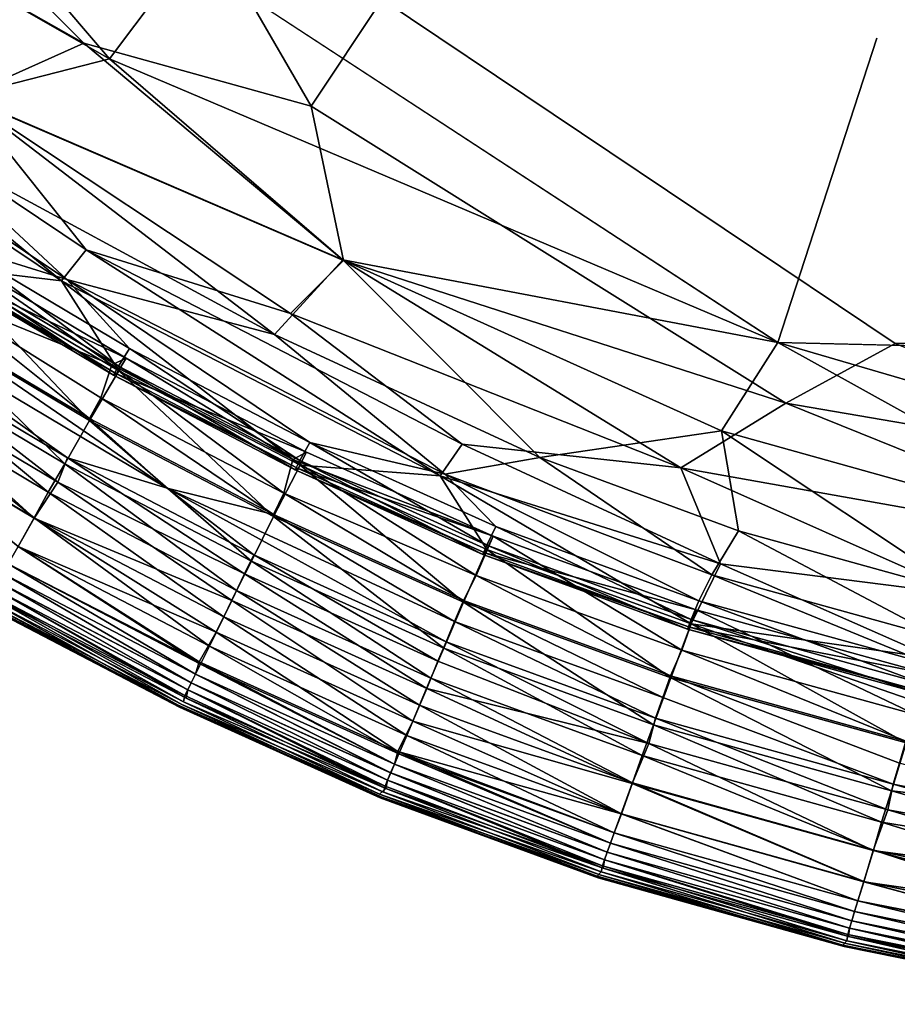
# Model space of a CAD drawing. Units: inches. Extents: x -25.6 to 25.6, y -14 to 13.8.
# Drawn here: x -21.8 to -21.2, y -12.6 to -11.9 of the extents above; entities that cross this region are included whole.
import ezdxf

# ---------------------------------------------------------------- set-up
doc = ezdxf.new("R2010")
doc.units = ezdxf.units.IN
doc.header["$MEASUREMENT"] = 0
doc.layers.add('SEAT-INSIDEFABRICSEAT', color=5, linetype='Continuous')

msp = doc.modelspace()

# ---------------------------------------------------------------- linework, layer by layer
at = {"layer": 'SEAT-INSIDEFABRICSEAT'}
for points, invisible_edges in [([(-22.59494, 7.15877, 17.41679), (-19.18547, -12.27749, 17.41693), (-17.52484, 11.21441, 17.41686)], 15), ([(-0.07661, 11.06768, 8.36327), (18.46468, -12.21725, 8.36328), (-21.19933, 9.46479, 8.36379)], 15), ([(-21.84255, -11.54173, 8.36349), (-21.19933, 9.46479, 8.36379), (18.46468, -12.21725, 8.36328)], 15), ([(-19.18547, -12.27749, 17.41693), (-22.59494, 7.15877, 17.41679), (-21.92593, -11.4103, 17.41692)], 15), ([(-21.1705, -11.88117, 17.41697), (-19.18547, -12.27749, 17.41693), (-21.92593, -11.4103, 17.41692)], 15), ([(-21.71274, -11.81664, 17.41621), (-21.1705, -11.88117, 17.41697), (-21.92593, -11.4103, 17.41692)], 15), ([(-22.12132, -11.55582, 8.365), (-21.84255, -11.54173, 8.36349), (-21.61479, -11.93454, 8.36502)], 12), ([(-17.96056, -12.24155, 8.36331), (-21.84255, -11.54173, 8.36349), (18.46468, -12.21725, 8.36328)], 15), ([(-21.84255, -11.54173, 8.36349), (-17.96056, -12.24155, 8.36331), (-20.84407, -12.11781, 8.36346)], 15), ([(-21.84255, -11.54173, 8.36349), (-20.84407, -12.11781, 8.36346), (-21.55902, -11.85058, 8.36378)], 15), ([(-21.55902, -11.85058, 8.36378), (-21.61479, -11.93454, 8.36502), (-21.84255, -11.54173, 8.36349)], 12), ([(-21.61479, -11.93454, 8.36502), (-21.79334, -11.88505, 8.36689), (-22.12132, -11.55582, 8.365)], 12), ([(-21.1705, -11.88117, 17.41697), (-21.71274, -11.81664, 17.41621), (-21.24828, -12.12001, 17.41534)], 1), ([(-21.55902, -11.85058, 8.36378), (-21.15603, -12.12091, 8.36424), (-21.61479, -11.93454, 8.36502)], 2), ([(-21.15603, -12.12091, 8.36424), (-21.55902, -11.85058, 8.36378), (-20.84407, -12.11781, 8.36346)], 2), ([(-21.24828, -12.12001, 17.41534), (-21.00612, -12.12584, 17.41656), (-21.1705, -11.88117, 17.41697)], 2), ([(-19.18547, -12.27749, 17.41693), (-21.1705, -11.88117, 17.41697), (-21.00612, -12.12584, 17.41656)], 15), ([(-21.15603, -12.12091, 8.36424), (-21.24191, -12.16773, 8.36685), (-21.61479, -11.93454, 8.36502)], 12), ([(-21.71812, -12.40657, 12.15298), (-21.87113, -12.32678, 12.1855), (-21.86923, -12.32485, 9.99551)], 2), ([(-21.71646, -12.40448, 9.99264), (-21.86923, -12.32485, 9.99551), (-21.86573, -12.32007, 9.06225)], 2), ([(-21.86923, -12.32485, 9.99551), (-21.71646, -12.40448, 9.99264), (-21.71812, -12.40657, 12.15298)], 2), ([(-21.71929, -12.40497, 14.9003), (-21.7151, -12.40241, 16.35733), (-21.86769, -12.32288, 16.35855)], 1), ([(-21.86573, -12.32007, 9.06225), (-21.71313, -12.39955, 9.06083), (-21.71646, -12.40448, 9.99264)], 2), ([(-21.87113, -12.32678, 12.1855), (-21.71812, -12.40657, 12.15298), (-21.71929, -12.40497, 14.9003)], 2), ([(-21.33253, -12.38201, 17.33622), (-21.33854, -12.39899, 17.3412), (-21.1528, -12.45049, 17.34119)], 2), ([(-21.7151, -12.40241, 16.35733), (-21.71929, -12.40497, 14.9003), (-21.56109, -12.47477, 15.78307)], 1), ([(-21.55789, -12.47343, 9.42444), (-21.71646, -12.40448, 9.99264), (-21.71313, -12.39955, 9.06083)], 2), ([(-21.15775, -12.46708, 17.33713), (-21.1528, -12.45049, 17.34119), (-21.33854, -12.39899, 17.3412)], 2), ([(-21.71929, -12.40497, 14.9003), (-21.56073, -12.47773, 13.61189), (-21.56109, -12.47477, 15.78307)], 2), ([(-21.56073, -12.47773, 13.61189), (-21.71929, -12.40497, 14.9003), (-21.71812, -12.40657, 12.15298)], 2), ([(-21.55992, -12.47704, 10.86982), (-21.71812, -12.40657, 12.15298), (-21.71646, -12.40448, 9.99264)], 2), ([(-21.71812, -12.40657, 12.15298), (-21.55992, -12.47704, 10.86982), (-21.56073, -12.47773, 13.61189)], 2), ([(-21.71646, -12.40448, 9.99264), (-21.55789, -12.47343, 9.42444), (-21.55992, -12.47704, 10.86982)], 2), ([(-21.39023, -12.53928, 14.9156), (-21.56109, -12.47477, 15.78307), (-21.56073, -12.47773, 13.61189)], 2), ([(-21.38941, -12.54055, 12.17916), (-21.56073, -12.47773, 13.61189), (-21.55992, -12.47704, 10.86982)], 2), ([(-21.56073, -12.47773, 13.61189), (-21.38941, -12.54055, 12.17916), (-21.39023, -12.53928, 14.9156)], 2), ([(-21.38815, -12.53823, 10.00078), (-21.55992, -12.47704, 10.86982), (-21.55789, -12.47343, 9.42444)], 2), ([(-21.55992, -12.47704, 10.86982), (-21.38815, -12.53823, 10.00078), (-21.38941, -12.54055, 12.17916)], 2), ([(-21.55789, -12.47343, 9.42444), (-21.38555, -12.53287, 9.06202), (-21.38815, -12.53823, 10.00078)], 2), ([(-21.19495, -12.59225, 9.99759), (-21.38815, -12.53823, 10.00078), (-21.38555, -12.53287, 9.06202)], 2), ([(-21.38555, -12.53287, 9.06202), (-21.19269, -12.58675, 9.06197), (-21.19495, -12.59225, 9.99759)], 2), ([(-21.19719, -12.59341, 14.91224), (-21.39023, -12.53928, 14.9156), (-21.38941, -12.54055, 12.17916)], 2), ([(-21.19619, -12.59463, 12.18105), (-21.38941, -12.54055, 12.17916), (-21.38815, -12.53823, 10.00078)], 2), ([(-21.38815, -12.53823, 10.00078), (-21.19495, -12.59225, 9.99759), (-21.19619, -12.59463, 12.18105)], 2), ([(-20.97123, -12.63747, 9.99831), (-21.19495, -12.59225, 9.99759), (-21.19269, -12.58675, 9.06197)], 2), ([(-21.19269, -12.58675, 9.06197), (-20.9691, -12.63188, 9.06227), (-20.97123, -12.63747, 9.99831)], 2), ([(-20.97241, -12.63991, 12.18674), (-21.19619, -12.59463, 12.18105), (-21.19495, -12.59225, 9.99759)], 2), ([(-21.19495, -12.59225, 9.99759), (-20.97123, -12.63747, 9.99831), (-20.97241, -12.63991, 12.18674)], 2)]:
    msp.add_3dface(points, dxfattribs=dict(at, invisible_edges=invisible_edges))
for points in [[(-21.79334, -11.88505, 8.36689), (-22.1061, -11.70778, 8.36951), (-22.12132, -11.55582, 8.365)], [(-21.88789, -11.92667, 17.40736), (-21.77312, -11.89734, 17.41353), (-22.10618, -11.70722, 17.41085)], [(-21.9251, -11.72012, 17.41525), (-22.10618, -11.70722, 17.41085), (-21.77312, -11.89734, 17.41353)], [(-22.1061, -11.70778, 8.36951), (-21.79334, -11.88505, 8.36689), (-21.88774, -11.92721, 8.37308)], [(-21.71274, -11.81664, 17.41621), (-21.9251, -11.72012, 17.41525), (-21.77312, -11.89734, 17.41353)], [(-21.71274, -11.81664, 17.41621), (-21.77312, -11.89734, 17.41353), (-21.24828, -12.12001, 17.41534)], [(-21.81088, -12.07162, 8.38626), (-22.07328, -11.89566, 8.38627), (-22.05227, -11.87252, 8.37999)], [(-21.79163, -12.04741, 8.37998), (-22.05227, -11.87252, 8.37999), (-21.88774, -11.92721, 8.37308)], [(-22.05227, -11.87252, 8.37999), (-21.79163, -12.04741, 8.37998), (-21.81088, -12.07162, 8.38626)], [(-21.58951, -12.05582, 8.36948), (-21.88774, -11.92721, 8.37308), (-21.79334, -11.88505, 8.36689)], [(-21.79334, -11.88505, 8.36689), (-21.61479, -11.93454, 8.36502), (-21.58951, -12.05582, 8.36948)], [(-22.07328, -11.89566, 8.38627), (-21.81088, -12.07162, 8.38626), (-21.90351, -12.06066, 8.39797)], [(-21.89437, -12.04351, 17.38657), (-21.80681, -12.07075, 17.39503), (-22.06922, -11.89514, 17.39503)], [(-21.92321, -11.96259, 17.40083), (-22.06922, -11.89514, 17.39503), (-21.80681, -12.07075, 17.39503)], [(-21.77312, -11.89734, 17.41353), (-21.88789, -11.92667, 17.40736), (-21.58985, -12.05518, 17.41089)], [(-21.58985, -12.05518, 17.41089), (-21.24828, -12.12001, 17.41534), (-21.77312, -11.89734, 17.41353)], [(-21.88789, -11.92667, 17.40736), (-21.92321, -11.96259, 17.40083), (-21.6436, -12.11374, 17.40301)], [(-21.6436, -12.11374, 17.40301), (-21.58985, -12.05518, 17.41089), (-21.88789, -11.92667, 17.40736)], [(-21.88774, -11.92721, 8.37308), (-21.58951, -12.05582, 8.36948), (-21.63099, -12.0974, 8.37496)], [(-21.88774, -11.92721, 8.37308), (-21.63099, -12.0974, 8.37496), (-21.79163, -12.04741, 8.37998)], [(-21.24191, -12.16773, 8.36685), (-21.58951, -12.05582, 8.36948), (-21.61479, -11.93454, 8.36502)], [(-21.80681, -12.07075, 17.39503), (-21.6436, -12.11374, 17.40301), (-21.92321, -11.96259, 17.40083)], [(-21.89437, -12.04351, 17.38657), (-21.90351, -12.05699, 17.37409), (-21.76604, -12.13875, 17.37409)], [(-21.80681, -12.07075, 17.39503), (-21.89437, -12.04351, 17.38657), (-21.75759, -12.12487, 17.38657)], [(-21.76604, -12.13875, 17.37409), (-21.75759, -12.12487, 17.38657), (-21.89437, -12.04351, 17.38657)], [(-21.51353, -12.22478, 8.38611), (-21.81088, -12.07162, 8.38626), (-21.79163, -12.04741, 8.37998)], [(-21.79163, -12.04741, 8.37998), (-21.49617, -12.19989, 8.37989), (-21.51353, -12.22478, 8.38611)], [(-21.49617, -12.19989, 8.37989), (-21.79163, -12.04741, 8.37998), (-21.63099, -12.0974, 8.37496)], [(-21.89651, -12.05132, 17.27297), (-21.91496, -12.07937, 17.31651), (-21.77137, -12.1376, 17.28588)], [(-21.90546, -12.06301, 17.32577), (-21.89651, -12.05132, 17.27297), (-21.76022, -12.13238, 17.27359)], [(-21.77137, -12.1376, 17.28588), (-21.76022, -12.13238, 17.27359), (-21.89651, -12.05132, 17.27297)], [(-21.58985, -12.05518, 17.41089), (-21.6436, -12.11374, 17.40301), (-21.43514, -12.21045, 17.403)], [(-21.24828, -12.12001, 17.41534), (-21.58985, -12.05518, 17.41089), (-21.29259, -12.18957, 17.41095)], [(-21.43514, -12.21045, 17.403), (-21.29259, -12.18957, 17.41095), (-21.58985, -12.05518, 17.41089)], [(-21.78902, -12.18135, 8.41867), (-21.92882, -12.09825, 8.41866), (-21.90351, -12.06066, 8.39797)], [(-21.90351, -12.05699, 17.37409), (-21.90782, -12.06377, 17.356), (-21.76998, -12.14575, 17.356)], [(-21.90782, -12.06377, 17.356), (-21.90546, -12.06301, 17.32577), (-21.76769, -12.14485, 17.32581)], [(-21.76022, -12.13238, 17.27359), (-21.76769, -12.14485, 17.32581), (-21.90546, -12.06301, 17.32577)], [(-21.76998, -12.14575, 17.356), (-21.76604, -12.13875, 17.37409), (-21.90351, -12.05699, 17.37409)], [(-21.90351, -12.06066, 8.39797), (-21.76597, -12.14242, 8.39799), (-21.78902, -12.18135, 8.41867)], [(-21.76597, -12.14242, 8.39799), (-21.90351, -12.06066, 8.39797), (-21.81088, -12.07162, 8.38626)], [(-21.32446, -12.21854, 8.37303), (-21.63099, -12.0974, 8.37496), (-21.58951, -12.05582, 8.36948)], [(-21.58951, -12.05582, 8.36948), (-21.24191, -12.16773, 8.36685), (-21.32446, -12.21854, 8.37303)], [(-21.80624, -12.21064, 17.33714), (-21.72787, -12.23461, 17.3412), (-22.00892, -12.06719, 17.3412)], [(-21.92871, -12.09673, 17.33623), (-22.00892, -12.06719, 17.3412), (-21.72787, -12.23461, 17.3412)], [(-22.00892, -12.06719, 17.3412), (-21.94761, -12.12655, 17.33714), (-21.80624, -12.21064, 17.33714)], [(-21.76769, -12.14485, 17.32581), (-21.76998, -12.14575, 17.356), (-21.90782, -12.06377, 17.356)], [(-21.61598, -12.19872, 17.38658), (-21.5099, -12.22363, 17.39512), (-21.80681, -12.07075, 17.39503)], [(-21.6436, -12.11374, 17.40301), (-21.80681, -12.07075, 17.39503), (-21.5099, -12.22363, 17.39512)], [(-21.80681, -12.07075, 17.39503), (-21.75759, -12.12487, 17.38657), (-21.61598, -12.19872, 17.38658)], [(-21.81088, -12.07162, 8.38626), (-21.51353, -12.22478, 8.38611), (-21.62349, -12.21659, 8.39799)], [(-21.62349, -12.21659, 8.39799), (-21.76597, -12.14242, 8.39799), (-21.81088, -12.07162, 8.38626)], [(-21.91496, -12.07937, 17.31651), (-21.92871, -12.09673, 17.33623), (-21.78903, -12.17981, 17.33622)], [(-21.77993, -12.16349, 17.31978), (-21.77137, -12.1376, 17.28588), (-21.91496, -12.07937, 17.31651)], [(-21.78903, -12.17981, 17.33622), (-21.77993, -12.16349, 17.31978), (-21.91496, -12.07937, 17.31651)], [(-21.8084, -12.21545, 8.44458), (-21.94998, -12.13125, 8.44456), (-21.92882, -12.09825, 8.41866)], [(-21.92882, -12.09825, 8.41866), (-21.78902, -12.18135, 8.41867), (-21.8084, -12.21545, 8.44458)], [(-21.72787, -12.23461, 17.3412), (-21.78903, -12.17981, 17.33622), (-21.92871, -12.09673, 17.33623)], [(-21.63099, -12.0974, 8.37496), (-21.32446, -12.21854, 8.37303), (-21.49617, -12.19989, 8.37989)], [(-21.5099, -12.22363, 17.39512), (-21.43514, -12.21045, 17.403), (-21.6436, -12.11374, 17.40301)], [(-21.75759, -12.12487, 17.38657), (-21.76604, -12.13875, 17.37409), (-21.62372, -12.21293, 17.37409)], [(-21.62372, -12.21293, 17.37409), (-21.61598, -12.19872, 17.38658), (-21.75759, -12.12487, 17.38657)], [(-21.24828, -12.12001, 17.41534), (-21.29259, -12.18957, 17.41095), (-20.9513, -12.28485, 17.4109)], [(-20.9513, -12.28485, 17.4109), (-20.86137, -12.23319, 17.41521), (-21.24828, -12.12001, 17.41534)], [(-21.00612, -12.12584, 17.41656), (-21.24828, -12.12001, 17.41534), (-20.86137, -12.23319, 17.41521)], [(-21.24191, -12.16773, 8.36685), (-21.15603, -12.12091, 8.36424), (-20.88109, -12.22964, 8.36521)], [(-20.88109, -12.22964, 8.36521), (-21.15603, -12.12091, 8.36424), (-20.84407, -12.11781, 8.36346)], [(-21.82136, -12.23769, 8.46778), (-21.9642, -12.15272, 8.46778), (-21.94998, -12.13125, 8.44456)], [(-21.94761, -12.12655, 17.33714), (-21.95625, -12.14538, 17.32348), (-21.81389, -12.22989, 17.32348)], [(-21.94998, -12.13125, 8.44456), (-21.8084, -12.21545, 8.44458), (-21.82136, -12.23769, 8.46778)], [(-21.81389, -12.22989, 17.32348), (-21.80624, -12.21064, 17.33714), (-21.94761, -12.12655, 17.33714)], [(-21.76022, -12.13238, 17.27359), (-21.77137, -12.1376, 17.28588), (-21.62919, -12.21209, 17.28589)], [(-21.76769, -12.14485, 17.32581), (-21.76022, -12.13238, 17.27359), (-21.61837, -12.20624, 17.27359)], [(-21.62919, -12.21209, 17.28589), (-21.61837, -12.20624, 17.27359), (-21.76022, -12.13238, 17.27359)], [(-21.77137, -12.1376, 17.28588), (-21.77993, -12.16349, 17.31978), (-21.63628, -12.2384, 17.31978)], [(-21.63628, -12.2384, 17.31978), (-21.62919, -12.21209, 17.28589), (-21.77137, -12.1376, 17.28588)], [(-21.76604, -12.13875, 17.37409), (-21.76998, -12.14575, 17.356), (-21.62729, -12.22015, 17.356)], [(-21.62729, -12.22015, 17.356), (-21.62372, -12.21293, 17.37409), (-21.76604, -12.13875, 17.37409)], [(-21.95625, -12.14538, 17.32348), (-21.97641, -12.17249, 17.28651), (-21.83248, -12.2581, 17.2865)], [(-21.83248, -12.2581, 17.2865), (-21.81389, -12.22989, 17.32348), (-21.95625, -12.14538, 17.32348)], [(-21.64438, -12.25676, 8.41869), (-21.78902, -12.18135, 8.41867), (-21.76597, -12.14242, 8.39799)], [(-21.76998, -12.14575, 17.356), (-21.76769, -12.14485, 17.32581), (-21.62506, -12.21913, 17.32586)], [(-21.62506, -12.21913, 17.32586), (-21.62729, -12.22015, 17.356), (-21.76998, -12.14575, 17.356)], [(-21.61837, -12.20624, 17.27359), (-21.62506, -12.21913, 17.32586), (-21.76769, -12.14485, 17.32581)], [(-21.76597, -12.14242, 8.39799), (-21.62349, -12.21659, 8.39799), (-21.64438, -12.25676, 8.41869)], [(-21.83237, -12.25789, 8.49368), (-21.97627, -12.17229, 8.49367), (-21.9642, -12.15272, 8.46778)], [(-21.9642, -12.15272, 8.46778), (-21.82136, -12.23769, 8.46778), (-21.83237, -12.25789, 8.49368)], [(-21.77993, -12.16349, 17.31978), (-21.78903, -12.17981, 17.33622), (-21.64444, -12.25521, 17.33622)], [(-21.64444, -12.25521, 17.33622), (-21.63628, -12.2384, 17.31978), (-21.77993, -12.16349, 17.31978)], [(-20.95147, -12.28513, 8.36947), (-21.32446, -12.21854, 8.37303), (-21.24191, -12.16773, 8.36685)], [(-21.24191, -12.16773, 8.36685), (-20.88109, -12.22964, 8.36521), (-20.95147, -12.28513, 8.36947)], [(-21.84507, -12.28037, 17.24697), (-21.83248, -12.2581, 17.2865), (-21.97641, -12.17249, 17.28651)], [(-21.97627, -12.17229, 8.49367), (-21.83237, -12.25789, 8.49368), (-21.84501, -12.28029, 8.5332)], [(-21.66177, -12.29187, 8.44458), (-21.8084, -12.21545, 8.44458), (-21.78902, -12.18135, 8.41867)], [(-21.72787, -12.23461, 17.3412), (-21.64444, -12.25521, 17.33622), (-21.78903, -12.17981, 17.33622)], [(-21.78902, -12.18135, 8.41867), (-21.64438, -12.25676, 8.41869), (-21.66177, -12.29187, 8.44458)], [(-21.29259, -12.18957, 17.41095), (-21.43514, -12.21045, 17.403), (-21.27917, -12.26807, 17.40293)], [(-21.29259, -12.18957, 17.41095), (-21.27917, -12.26807, 17.40293), (-21.0996, -12.31782, 17.40296)], [(-21.0996, -12.31782, 17.40296), (-20.9513, -12.28485, 17.4109), (-21.29259, -12.18957, 17.41095)], [(-21.61598, -12.19872, 17.38658), (-21.62372, -12.21293, 17.37409), (-21.47679, -12.27929, 17.37409)], [(-21.47679, -12.27929, 17.37409), (-21.46978, -12.26477, 17.38658), (-21.61598, -12.19872, 17.38658)], [(-21.5099, -12.22363, 17.39512), (-21.61598, -12.19872, 17.38658), (-21.46978, -12.26477, 17.38658)], [(-21.29326, -12.29395, 8.38301), (-21.51353, -12.22478, 8.38611), (-21.49617, -12.19989, 8.37989)], [(-21.29326, -12.29395, 8.38301), (-21.49617, -12.19989, 8.37989), (-21.32446, -12.21854, 8.37303)], [(-21.61837, -12.20624, 17.27359), (-21.62919, -12.21209, 17.28589), (-21.47192, -12.27217, 17.27295)], [(-21.62506, -12.21913, 17.32586), (-21.61837, -12.20624, 17.27359), (-21.47192, -12.27217, 17.27295)], [(-21.6735, -12.31479, 8.46778), (-21.82136, -12.23769, 8.46778), (-21.8084, -12.21545, 8.44458)], [(-21.80624, -12.21064, 17.33714), (-21.81389, -12.22989, 17.32348), (-21.66715, -12.3018, 17.32648)], [(-21.8084, -12.21545, 8.44458), (-21.66177, -12.29187, 8.44458), (-21.6735, -12.31479, 8.46778)], [(-21.66715, -12.3018, 17.32648), (-21.6599, -12.28695, 17.33714), (-21.80624, -12.21064, 17.33714)], [(-21.72787, -12.23461, 17.3412), (-21.80624, -12.21064, 17.33714), (-21.6599, -12.28695, 17.33714)], [(-21.4951, -12.32409, 8.41866), (-21.64438, -12.25676, 8.41869), (-21.62349, -12.21659, 8.39799)], [(-21.62919, -12.21209, 17.28589), (-21.63628, -12.2384, 17.31978), (-21.48513, -12.30301, 17.31653)], [(-21.48513, -12.30301, 17.31653), (-21.47192, -12.27217, 17.27295), (-21.62919, -12.21209, 17.28589)], [(-21.62372, -12.21293, 17.37409), (-21.62729, -12.22015, 17.356), (-21.47999, -12.28668, 17.356)], [(-21.47999, -12.28668, 17.356), (-21.47679, -12.27929, 17.37409), (-21.62372, -12.21293, 17.37409)], [(-21.62349, -12.21659, 8.39799), (-21.47677, -12.28275, 8.398), (-21.4951, -12.32409, 8.41866)], [(-21.47677, -12.28275, 8.398), (-21.62349, -12.21659, 8.39799), (-21.51353, -12.22478, 8.38611)], [(-21.43514, -12.21045, 17.403), (-21.5099, -12.22363, 17.39512), (-21.30018, -12.30252, 17.39497)], [(-21.30018, -12.30252, 17.39497), (-21.27917, -12.26807, 17.40293), (-21.43514, -12.21045, 17.403)], [(-21.62729, -12.22015, 17.356), (-21.62506, -12.21913, 17.32586), (-21.47829, -12.28534, 17.32579)], [(-21.47829, -12.28534, 17.32579), (-21.47999, -12.28668, 17.356), (-21.62729, -12.22015, 17.356)], [(-21.47192, -12.27217, 17.27295), (-21.47829, -12.28534, 17.32579), (-21.62506, -12.21913, 17.32586)], [(-21.51353, -12.22478, 8.38611), (-21.29326, -12.29395, 8.38301), (-21.3164, -12.34117, 8.39802)], [(-21.3164, -12.34117, 8.39802), (-21.47677, -12.28275, 8.398), (-21.51353, -12.22478, 8.38611)], [(-21.31019, -12.32293, 17.38657), (-21.30018, -12.30252, 17.39497), (-21.5099, -12.22363, 17.39512)], [(-21.5099, -12.22363, 17.39512), (-21.46978, -12.26477, 17.38658), (-21.31019, -12.32293, 17.38657)], [(-21.32446, -12.21854, 8.37303), (-20.95147, -12.28513, 8.36947), (-21.09965, -12.31861, 8.37767)], [(-21.09965, -12.31861, 8.37767), (-21.29326, -12.29395, 8.38301), (-21.32446, -12.21854, 8.37303)], [(-21.81389, -12.22989, 17.32348), (-21.83248, -12.2581, 17.2865), (-21.67712, -12.32285, 17.30389)], [(-21.67712, -12.32285, 17.30389), (-21.66715, -12.3018, 17.32648), (-21.81389, -12.22989, 17.32348)], [(-21.68336, -12.33556, 8.49367), (-21.83237, -12.25789, 8.49368), (-21.82136, -12.23769, 8.46778)], [(-21.82136, -12.23769, 8.46778), (-21.6735, -12.31479, 8.46778), (-21.68336, -12.33556, 8.49367)], [(-21.64444, -12.25521, 17.33622), (-21.72787, -12.23461, 17.3412), (-21.50214, -12.33926, 17.3412)], [(-21.50884, -12.35519, 17.33714), (-21.50214, -12.33926, 17.3412), (-21.72787, -12.23461, 17.3412)], [(-21.72787, -12.23461, 17.3412), (-21.6599, -12.28695, 17.33714), (-21.50884, -12.35519, 17.33714)], [(-21.63628, -12.2384, 17.31978), (-21.64444, -12.25521, 17.33622), (-21.49519, -12.32265, 17.33622)], [(-21.49519, -12.32265, 17.33622), (-21.48513, -12.30301, 17.31653), (-21.63628, -12.2384, 17.31978)], [(-21.51059, -12.36019, 8.44461), (-21.66177, -12.29187, 8.44458), (-21.64438, -12.25676, 8.41869)], [(-21.50214, -12.33926, 17.3412), (-21.49519, -12.32265, 17.33622), (-21.64444, -12.25521, 17.33622)], [(-21.64438, -12.25676, 8.41869), (-21.4951, -12.32409, 8.41866), (-21.51059, -12.36019, 8.44461)], [(-21.83248, -12.2581, 17.2865), (-21.84507, -12.28037, 17.24697), (-21.68939, -12.34776, 17.26753)], [(-21.69469, -12.35863, 8.53314), (-21.84501, -12.28029, 8.5332), (-21.83237, -12.25789, 8.49368)], [(-21.68939, -12.34776, 17.26753), (-21.67712, -12.32285, 17.30389), (-21.83248, -12.2581, 17.2865)], [(-21.83237, -12.25789, 8.49368), (-21.68336, -12.33556, 8.49367), (-21.69469, -12.35863, 8.53314)], [(-21.47192, -12.27217, 17.27295), (-21.48513, -12.30301, 17.31653), (-21.32363, -12.36176, 17.3165)], [(-21.47829, -12.28534, 17.32579), (-21.47192, -12.27217, 17.27295), (-21.31237, -12.33018, 17.27294)], [(-21.46978, -12.26477, 17.38658), (-21.47679, -12.27929, 17.37409), (-21.31645, -12.33771, 17.37409)], [(-21.32363, -12.36176, 17.3165), (-21.31237, -12.33018, 17.27294), (-21.47192, -12.27217, 17.27295)], [(-21.31645, -12.33771, 17.37409), (-21.31019, -12.32293, 17.38657), (-21.46978, -12.26477, 17.38658)], [(-21.27917, -12.26807, 17.40293), (-21.30018, -12.30252, 17.39497), (-21.11953, -12.35249, 17.39497)], [(-21.11953, -12.35249, 17.39497), (-21.0996, -12.31782, 17.40296), (-21.27917, -12.26807, 17.40293)], [(-21.47679, -12.27929, 17.37409), (-21.47999, -12.28668, 17.356), (-21.31929, -12.34526, 17.356)], [(-21.31929, -12.34526, 17.356), (-21.31645, -12.33771, 17.37409), (-21.47679, -12.27929, 17.37409)], [(-21.84507, -12.28037, 17.24697), (-21.85283, -12.29393, 17.21344), (-21.70281, -12.37081, 17.21772)], [(-21.70181, -12.3727, 8.56689), (-21.85281, -12.29393, 8.56689), (-21.84501, -12.28029, 8.5332)], [(-21.70281, -12.37081, 17.21772), (-21.68939, -12.34776, 17.26753), (-21.84507, -12.28037, 17.24697)], [(-21.84501, -12.28029, 8.5332), (-21.69469, -12.35863, 8.53314), (-21.70181, -12.3727, 8.56689)], [(-21.6599, -12.28695, 17.33714), (-21.66715, -12.3018, 17.32648), (-21.51526, -12.37041, 17.32648)], [(-21.51526, -12.37041, 17.32648), (-21.50884, -12.35519, 17.33714), (-21.6599, -12.28695, 17.33714)], [(-21.33233, -12.38343, 8.41865), (-21.4951, -12.32409, 8.41866), (-21.47677, -12.28275, 8.398)], [(-21.47999, -12.28668, 17.356), (-21.47829, -12.28534, 17.32579), (-21.31772, -12.34379, 17.32577)], [(-21.31772, -12.34379, 17.32577), (-21.31929, -12.34526, 17.356), (-21.47999, -12.28668, 17.356)], [(-21.31237, -12.33018, 17.27294), (-21.31772, -12.34379, 17.32577), (-21.47829, -12.28534, 17.32579)], [(-21.47677, -12.28275, 8.398), (-21.3164, -12.34117, 8.39802), (-21.33233, -12.38343, 8.41865)], [(-21.85283, -12.29393, 17.21344), (-21.85714, -12.30166, 17.17365), (-21.70571, -12.38064, 17.17366)], [(-21.7057, -12.38064, 8.60668), (-21.85713, -12.30165, 8.60668), (-21.85281, -12.29393, 8.56689)], [(-21.70571, -12.38064, 17.17366), (-21.70281, -12.37081, 17.21772), (-21.85283, -12.29393, 17.21344)], [(-21.85281, -12.29393, 8.56689), (-21.70181, -12.3727, 8.56689), (-21.7057, -12.38064, 8.60668)], [(-21.52089, -12.38375, 8.46778), (-21.6735, -12.31479, 8.46778), (-21.66177, -12.29187, 8.44458)], [(-21.66177, -12.29187, 8.44458), (-21.51059, -12.36019, 8.44461), (-21.52089, -12.38375, 8.46778)], [(-21.12484, -12.36835, 8.38988), (-21.3164, -12.34117, 8.39802), (-21.29326, -12.29395, 8.38301)], [(-21.29326, -12.29395, 8.38301), (-21.09965, -12.31861, 8.37767), (-21.12484, -12.36835, 8.38988)], [(-21.85714, -12.30166, 17.17365), (-21.86082, -12.30822, 17.10076), (-21.70902, -12.3874, 17.10076)], [(-21.70901, -12.3874, 8.67957), (-21.8608, -12.30822, 8.67957), (-21.85713, -12.30165, 8.60668)], [(-21.70902, -12.3874, 17.10076), (-21.70571, -12.38064, 17.17366), (-21.85714, -12.30166, 17.17365)], [(-21.85713, -12.30165, 8.60668), (-21.7057, -12.38064, 8.60668), (-21.70901, -12.3874, 8.67957)], [(-21.66715, -12.3018, 17.32648), (-21.67712, -12.32285, 17.30389), (-21.5241, -12.39195, 17.30391)], [(-21.5241, -12.39195, 17.30391), (-21.51526, -12.37041, 17.32648), (-21.66715, -12.3018, 17.32648)], [(-21.48513, -12.30301, 17.31653), (-21.49519, -12.32265, 17.33622), (-21.33253, -12.38201, 17.33622)], [(-21.33253, -12.38201, 17.33622), (-21.32363, -12.36176, 17.3165), (-21.48513, -12.30301, 17.31653)], [(-21.30018, -12.30252, 17.39497), (-21.31019, -12.32293, 17.38657), (-21.12843, -12.3731, 17.38657)], [(-21.12843, -12.3731, 17.38657), (-21.11953, -12.35249, 17.39497), (-21.30018, -12.30252, 17.39497)], [(-21.86082, -12.30822, 17.10076), (-21.86386, -12.31366, 16.97889), (-21.71175, -12.393, 16.9789)], [(-21.71174, -12.393, 8.80144), (-21.86384, -12.31366, 8.80144), (-21.8608, -12.30822, 8.67957)], [(-21.71175, -12.393, 16.9789), (-21.70902, -12.3874, 17.10076), (-21.86082, -12.30822, 17.10076)], [(-21.8608, -12.30822, 8.67957), (-21.70901, -12.3874, 8.67957), (-21.71174, -12.393, 8.80144)], [(-21.86628, -12.31798, 16.79219), (-21.86769, -12.32288, 16.35855), (-21.7151, -12.40241, 16.35733)], [(-21.86386, -12.31366, 16.97889), (-21.86628, -12.31798, 16.79219), (-21.71394, -12.39746, 16.79219)], [(-21.7151, -12.40241, 16.35733), (-21.71394, -12.39746, 16.79219), (-21.86628, -12.31798, 16.79219)], [(-21.71313, -12.39955, 9.06083), (-21.86573, -12.32007, 9.06225), (-21.86384, -12.31366, 8.80144)], [(-21.71394, -12.39746, 16.79219), (-21.71175, -12.393, 16.9789), (-21.86386, -12.31366, 16.97889)], [(-21.86384, -12.31366, 8.80144), (-21.71174, -12.393, 8.80144), (-21.71313, -12.39955, 9.06083)], [(-21.52965, -12.40497, 8.49361), (-21.68336, -12.33556, 8.49367), (-21.6735, -12.31479, 8.46778)], [(-21.6735, -12.31479, 8.46778), (-21.52089, -12.38375, 8.46778), (-21.52965, -12.40497, 8.49361)], [(-21.86769, -12.32288, 16.35855), (-21.87212, -12.32512, 14.91367), (-21.71929, -12.40497, 14.9003)], [(-21.71929, -12.40497, 14.9003), (-21.87212, -12.32512, 14.91367), (-21.87113, -12.32678, 12.1855)], [(-21.67712, -12.32285, 17.30389), (-21.68939, -12.34776, 17.26753), (-21.53497, -12.41752, 17.26756)], [(-21.53497, -12.41752, 17.26756), (-21.5241, -12.39195, 17.30391), (-21.67712, -12.32285, 17.30389)], [(-21.34581, -12.4203, 8.44457), (-21.51059, -12.36019, 8.44461), (-21.4951, -12.32409, 8.41866)], [(-21.49519, -12.32265, 17.33622), (-21.50214, -12.33926, 17.3412), (-21.33854, -12.39899, 17.3412)], [(-21.33854, -12.39899, 17.3412), (-21.33253, -12.38201, 17.33622), (-21.49519, -12.32265, 17.33622)], [(-21.4951, -12.32409, 8.41866), (-21.33233, -12.38343, 8.41865), (-21.34581, -12.4203, 8.44457)], [(-21.31019, -12.32293, 17.38657), (-21.31645, -12.33771, 17.37409), (-21.13392, -12.38809, 17.37409)], [(-21.13392, -12.38809, 17.37409), (-21.12843, -12.3731, 17.38657), (-21.31019, -12.32293, 17.38657)], [(-21.31237, -12.33018, 17.27294), (-21.32363, -12.36176, 17.3165), (-21.13969, -12.41251, 17.31651)], [(-21.31772, -12.34379, 17.32577), (-21.31237, -12.33018, 17.27294), (-21.13037, -12.38027, 17.27293)], [(-21.13969, -12.41251, 17.31651), (-21.13037, -12.38027, 17.27293), (-21.31237, -12.33018, 17.27294)], [(-21.53971, -12.42867, 8.53313), (-21.69469, -12.35863, 8.53314), (-21.68336, -12.33556, 8.49367)], [(-21.68336, -12.33556, 8.49367), (-21.52965, -12.40497, 8.49361), (-21.53971, -12.42867, 8.53313)], [(-21.50214, -12.33926, 17.3412), (-21.50884, -12.35519, 17.33714), (-21.34436, -12.41527, 17.33714)], [(-21.34436, -12.41527, 17.33714), (-21.33854, -12.39899, 17.3412), (-21.50214, -12.33926, 17.3412)], [(-21.14741, -12.43465, 8.41867), (-21.33233, -12.38343, 8.41865), (-21.3164, -12.34117, 8.39802)], [(-21.31645, -12.33771, 17.37409), (-21.31929, -12.34526, 17.356), (-21.13639, -12.39579, 17.35599)], [(-21.13639, -12.39579, 17.35599), (-21.13392, -12.38809, 17.37409), (-21.31645, -12.33771, 17.37409)], [(-21.3164, -12.34117, 8.39802), (-21.13817, -12.40249, 8.40285), (-21.14741, -12.43465, 8.41867)], [(-21.3164, -12.34117, 8.39802), (-21.12484, -12.36835, 8.38988), (-21.13817, -12.40249, 8.40285)], [(-21.68939, -12.34776, 17.26753), (-21.70281, -12.37081, 17.21772), (-21.54673, -12.44147, 17.21771)], [(-21.54673, -12.44147, 17.21771), (-21.53497, -12.41752, 17.26756), (-21.68939, -12.34776, 17.26753)], [(-21.31929, -12.34526, 17.356), (-21.31772, -12.34379, 17.32577), (-21.1349, -12.39419, 17.3257)], [(-21.1349, -12.39419, 17.3257), (-21.13639, -12.39579, 17.35599), (-21.31929, -12.34526, 17.356)], [(-21.13037, -12.38027, 17.27293), (-21.1349, -12.39419, 17.3257), (-21.31772, -12.34379, 17.32577)], [(-21.50884, -12.35519, 17.33714), (-21.51526, -12.37041, 17.32648), (-21.34959, -12.43515, 17.32348)], [(-21.34959, -12.43515, 17.32348), (-21.34436, -12.41527, 17.33714), (-21.50884, -12.35519, 17.33714)], [(-21.54599, -12.44312, 8.56689), (-21.70181, -12.3727, 8.56689), (-21.69469, -12.35863, 8.53314)], [(-21.69469, -12.35863, 8.53314), (-21.53971, -12.42867, 8.53313), (-21.54599, -12.44312, 8.56689)], [(-21.35485, -12.44445, 8.46778), (-21.52089, -12.38375, 8.46778), (-21.51059, -12.36019, 8.44461)], [(-21.51059, -12.36019, 8.44461), (-21.34581, -12.4203, 8.44457), (-21.35485, -12.44445, 8.46778)], [(-21.32363, -12.36176, 17.3165), (-21.33253, -12.38201, 17.33622), (-21.14772, -12.4332, 17.33622)], [(-21.14772, -12.4332, 17.33622), (-21.13969, -12.41251, 17.31651), (-21.32363, -12.36176, 17.3165)], [(-21.70281, -12.37081, 17.21772), (-21.70571, -12.38064, 17.17366), (-21.54945, -12.45127, 17.17366)], [(-21.54943, -12.45126, 8.60668), (-21.7057, -12.38064, 8.60668), (-21.70181, -12.3727, 8.56689)], [(-21.54945, -12.45127, 17.17366), (-21.54673, -12.44147, 17.21771), (-21.70281, -12.37081, 17.21772)], [(-21.70181, -12.3727, 8.56689), (-21.54599, -12.44312, 8.56689), (-21.54943, -12.45126, 8.60668)], [(-21.51526, -12.37041, 17.32648), (-21.5241, -12.39195, 17.30391), (-21.34959, -12.43515, 17.32348)], [(-21.70902, -12.3874, 17.10076), (-21.71175, -12.393, 16.9789), (-21.55481, -12.46395, 16.9789)], [(-21.55479, -12.46395, 8.80143), (-21.71174, -12.393, 8.80144), (-21.70901, -12.3874, 8.67957)], [(-21.70571, -12.38064, 17.17366), (-21.70902, -12.3874, 17.10076), (-21.55238, -12.45821, 17.10076)], [(-21.55481, -12.46395, 16.9789), (-21.55238, -12.45821, 17.10076), (-21.70902, -12.3874, 17.10076)], [(-21.55237, -12.45821, 8.67957), (-21.70901, -12.3874, 8.67957), (-21.7057, -12.38064, 8.60668)], [(-21.70901, -12.3874, 8.67957), (-21.55237, -12.45821, 8.67957), (-21.55479, -12.46395, 8.80143)], [(-21.55238, -12.45821, 17.10076), (-21.54945, -12.45127, 17.17366), (-21.70571, -12.38064, 17.17366)], [(-21.7057, -12.38064, 8.60668), (-21.54943, -12.45126, 8.60668), (-21.55237, -12.45821, 8.67957)], [(-21.36241, -12.46607, 8.49355), (-21.52965, -12.40497, 8.49361), (-21.52089, -12.38375, 8.46778)], [(-21.52089, -12.38375, 8.46778), (-21.35485, -12.44445, 8.46778), (-21.36241, -12.46607, 8.49355)], [(-21.15889, -12.47217, 8.44456), (-21.34581, -12.4203, 8.44457), (-21.33233, -12.38343, 8.41865)], [(-21.1528, -12.45049, 17.34119), (-21.14772, -12.4332, 17.33622), (-21.33253, -12.38201, 17.33622)], [(-21.33233, -12.38343, 8.41865), (-21.14741, -12.43465, 8.41867), (-21.15889, -12.47217, 8.44456)], [(-21.71175, -12.393, 16.9789), (-21.71394, -12.39746, 16.79219), (-21.55623, -12.4704, 16.719)], [(-21.55672, -12.46851, 8.98814), (-21.71313, -12.39955, 9.06083), (-21.71174, -12.393, 8.80144)], [(-21.55623, -12.4704, 16.719), (-21.55481, -12.46395, 16.9789), (-21.71175, -12.393, 16.9789)], [(-21.71174, -12.393, 8.80144), (-21.55479, -12.46395, 8.80143), (-21.55672, -12.46851, 8.98814)], [(-21.5241, -12.39195, 17.30391), (-21.53497, -12.41752, 17.26756), (-21.36259, -12.46638, 17.28649)], [(-21.36259, -12.46638, 17.28649), (-21.34959, -12.43515, 17.32348), (-21.5241, -12.39195, 17.30391)], [(-21.71394, -12.39746, 16.79219), (-21.7151, -12.40241, 16.35733), (-21.55623, -12.4704, 16.719)], [(-21.56109, -12.47477, 15.78307), (-21.55623, -12.4704, 16.719), (-21.7151, -12.40241, 16.35733)], [(-21.71313, -12.39955, 9.06083), (-21.55672, -12.46851, 8.98814), (-21.55789, -12.47343, 9.42444)], [(-21.33854, -12.39899, 17.3412), (-21.34436, -12.41527, 17.33714), (-21.15775, -12.46708, 17.33713)], [(-21.37117, -12.49032, 8.53305), (-21.53971, -12.42867, 8.53313), (-21.52965, -12.40497, 8.49361)], [(-21.52965, -12.40497, 8.49361), (-21.36241, -12.46607, 8.49355), (-21.37117, -12.49032, 8.53305)], [(-21.53497, -12.41752, 17.26756), (-21.54673, -12.44147, 17.21771), (-21.37129, -12.49044, 17.24699)], [(-21.37129, -12.49044, 17.24699), (-21.36259, -12.46638, 17.28649), (-21.53497, -12.41752, 17.26756)], [(-21.34436, -12.41527, 17.33714), (-21.34959, -12.43515, 17.32348), (-21.16179, -12.48719, 17.3235)], [(-21.16179, -12.48719, 17.3235), (-21.15775, -12.46708, 17.33713), (-21.34436, -12.41527, 17.33714)], [(-21.16671, -12.49679, 8.46778), (-21.35485, -12.44445, 8.46778), (-21.34581, -12.4203, 8.44457)], [(-21.34581, -12.4203, 8.44457), (-21.15889, -12.47217, 8.44456), (-21.16671, -12.49679, 8.46778)], [(-21.37673, -12.50512, 8.56689), (-21.54599, -12.44312, 8.56689), (-21.53971, -12.42867, 8.53313)], [(-21.53971, -12.42867, 8.53313), (-21.37117, -12.49032, 8.53305), (-21.37673, -12.50512, 8.56689)], [(-20.9365, -12.49731, 8.43097), (-21.15889, -12.47217, 8.44456), (-21.14741, -12.43465, 8.41867)], [(-21.54673, -12.44147, 17.21771), (-21.54945, -12.45127, 17.17366), (-21.37974, -12.51344, 17.17366)], [(-21.37974, -12.51344, 17.17366), (-21.37674, -12.50512, 17.21344), (-21.54673, -12.44147, 17.21771)], [(-21.37674, -12.50512, 17.21344), (-21.37129, -12.49044, 17.24699), (-21.54673, -12.44147, 17.21771)], [(-21.34959, -12.43515, 17.32348), (-21.36259, -12.46638, 17.28649), (-21.17326, -12.51911, 17.28649)], [(-21.17326, -12.51911, 17.28649), (-21.16179, -12.48719, 17.3235), (-21.34959, -12.43515, 17.32348)], [(-21.37973, -12.51344, 8.60668), (-21.54943, -12.45126, 8.60668), (-21.54599, -12.44312, 8.56689)], [(-21.54599, -12.44312, 8.56689), (-21.37673, -12.50512, 8.56689), (-21.37973, -12.51344, 8.60668)], [(-21.17314, -12.5188, 8.49357), (-21.36241, -12.46607, 8.49355), (-21.35485, -12.44445, 8.46778)], [(-21.35485, -12.44445, 8.46778), (-21.16671, -12.49679, 8.46778), (-21.17314, -12.5188, 8.49357)], [(-21.54945, -12.45127, 17.17366), (-21.55238, -12.45821, 17.10076), (-21.3823, -12.52052, 17.10076)], [(-21.38228, -12.52052, 8.67957), (-21.55237, -12.45821, 8.67957), (-21.54943, -12.45126, 8.60668)], [(-21.3823, -12.52052, 17.10076), (-21.37974, -12.51344, 17.17366), (-21.54945, -12.45127, 17.17366)], [(-21.54943, -12.45126, 8.60668), (-21.37973, -12.51344, 8.60668), (-21.38228, -12.52052, 8.67957)], [(-21.1528, -12.45049, 17.34119), (-21.15775, -12.46708, 17.33713), (-20.94028, -12.5105, 17.33714)], [(-21.38555, -12.53287, 9.06202), (-21.55672, -12.46851, 8.98814), (-21.55479, -12.46395, 8.80143)], [(-21.55481, -12.46395, 16.9789), (-21.55623, -12.4704, 16.719), (-21.38609, -12.53107, 16.79219)], [(-21.55238, -12.45821, 17.10076), (-21.55481, -12.46395, 16.9789), (-21.38441, -12.5264, 16.9789)], [(-21.38609, -12.53107, 16.79219), (-21.38441, -12.5264, 16.9789), (-21.55481, -12.46395, 16.9789)], [(-21.38439, -12.52639, 8.80144), (-21.55479, -12.46395, 8.80143), (-21.55237, -12.45821, 8.67957)], [(-21.55479, -12.46395, 8.80143), (-21.38439, -12.52639, 8.80144), (-21.38555, -12.53287, 9.06202)], [(-21.38441, -12.5264, 16.9789), (-21.3823, -12.52052, 17.10076), (-21.55238, -12.45821, 17.10076)], [(-21.55237, -12.45821, 8.67957), (-21.38228, -12.52052, 8.67957), (-21.38439, -12.52639, 8.80144)], [(-21.55623, -12.4704, 16.719), (-21.56109, -12.47477, 15.78307), (-21.38698, -12.53598, 16.35811)], [(-21.38555, -12.53287, 9.06202), (-21.55789, -12.47343, 9.42444), (-21.55672, -12.46851, 8.98814)], [(-21.38698, -12.53598, 16.35811), (-21.38609, -12.53107, 16.79219), (-21.55623, -12.4704, 16.719)], [(-21.36259, -12.46638, 17.28649), (-21.37129, -12.49044, 17.24699), (-21.18079, -12.54363, 17.24692)], [(-21.18071, -12.54349, 8.53314), (-21.37117, -12.49032, 8.53305), (-21.36241, -12.46607, 8.49355)], [(-21.18079, -12.54363, 17.24692), (-21.17326, -12.51911, 17.28649), (-21.36259, -12.46638, 17.28649)], [(-21.36241, -12.46607, 8.49355), (-21.17314, -12.5188, 8.49357), (-21.18071, -12.54349, 8.53314)], [(-20.94544, -12.53276, 8.45957), (-21.16671, -12.49679, 8.46778), (-21.15889, -12.47217, 8.44456)], [(-21.15775, -12.46708, 17.33713), (-21.16179, -12.48719, 17.3235), (-20.94426, -12.52657, 17.32648)], [(-21.15889, -12.47217, 8.44456), (-20.9365, -12.49731, 8.43097), (-20.94544, -12.53276, 8.45957)], [(-20.94426, -12.52657, 17.32648), (-20.94028, -12.5105, 17.33714), (-21.15775, -12.46708, 17.33713)], [(-21.39023, -12.53928, 14.9156), (-21.38698, -12.53598, 16.35811), (-21.56109, -12.47477, 15.78307)], [(-21.16179, -12.48719, 17.3235), (-21.17326, -12.51911, 17.28649), (-20.94957, -12.54921, 17.30396)], [(-20.94957, -12.54921, 17.30396), (-20.94426, -12.52657, 17.32648), (-21.16179, -12.48719, 17.3235)], [(-21.37129, -12.49044, 17.24699), (-21.37674, -12.50512, 17.21344), (-21.18542, -12.55856, 17.21344)], [(-21.1854, -12.55855, 8.56689), (-21.37673, -12.50512, 8.56689), (-21.37117, -12.49032, 8.53305)], [(-21.18542, -12.55856, 17.21344), (-21.18079, -12.54363, 17.24692), (-21.37129, -12.49044, 17.24699)], [(-21.37117, -12.49032, 8.53305), (-21.18071, -12.54349, 8.53314), (-21.1854, -12.55855, 8.56689)], [(-20.95307, -12.56301, 8.49361), (-21.17314, -12.5188, 8.49357), (-21.16671, -12.49679, 8.46778)], [(-21.16671, -12.49679, 8.46778), (-20.94544, -12.53276, 8.45957), (-20.95307, -12.56301, 8.49361)], [(-21.37674, -12.50512, 17.21344), (-21.37974, -12.51344, 17.17366), (-21.18798, -12.56703, 17.17365)], [(-21.18796, -12.56703, 8.60668), (-21.37973, -12.51344, 8.60668), (-21.37673, -12.50512, 8.56689)], [(-21.18798, -12.56703, 17.17365), (-21.18542, -12.55856, 17.21344), (-21.37674, -12.50512, 17.21344)], [(-21.37673, -12.50512, 8.56689), (-21.1854, -12.55855, 8.56689), (-21.18796, -12.56703, 8.60668)], [(-21.37974, -12.51344, 17.17366), (-21.3823, -12.52052, 17.10076), (-21.19016, -12.57424, 17.10076)], [(-21.19015, -12.57424, 8.67957), (-21.38228, -12.52052, 8.67957), (-21.37973, -12.51344, 8.60668)], [(-21.19016, -12.57424, 17.10076), (-21.18798, -12.56703, 17.17365), (-21.37974, -12.51344, 17.17366)], [(-21.37973, -12.51344, 8.60668), (-21.18796, -12.56703, 8.60668), (-21.19015, -12.57424, 8.67957)], [(-21.17326, -12.51911, 17.28649), (-21.18079, -12.54363, 17.24692), (-20.95645, -12.57624, 17.26755)], [(-20.95936, -12.58802, 8.5331), (-21.18071, -12.54349, 8.53314), (-21.17314, -12.5188, 8.49357)], [(-20.95645, -12.57624, 17.26755), (-20.94957, -12.54921, 17.30396), (-21.17326, -12.51911, 17.28649)], [(-21.17314, -12.5188, 8.49357), (-20.95307, -12.56301, 8.49361), (-20.95936, -12.58802, 8.5331)], [(-21.38441, -12.5264, 16.9789), (-21.38609, -12.53107, 16.79219), (-21.1934, -12.58497, 16.79219)], [(-21.19269, -12.58675, 9.06197), (-21.38555, -12.53287, 9.06202), (-21.38439, -12.52639, 8.80144)], [(-21.3823, -12.52052, 17.10076), (-21.38441, -12.5264, 16.9789), (-21.19197, -12.58022, 16.97889)], [(-21.1934, -12.58497, 16.79219), (-21.19197, -12.58022, 16.97889), (-21.38441, -12.5264, 16.9789)], [(-21.19195, -12.58021, 8.80144), (-21.38439, -12.52639, 8.80144), (-21.38228, -12.52052, 8.67957)], [(-21.38439, -12.52639, 8.80144), (-21.19195, -12.58021, 8.80144), (-21.19269, -12.58675, 9.06197)], [(-21.19197, -12.58022, 16.97889), (-21.19016, -12.57424, 17.10076), (-21.3823, -12.52052, 17.10076)], [(-21.38228, -12.52052, 8.67957), (-21.19015, -12.57424, 8.67957), (-21.19195, -12.58021, 8.80144)], [(-21.38609, -12.53107, 16.79219), (-21.38698, -12.53598, 16.35811), (-21.194, -12.58994, 16.35798)], [(-21.194, -12.58994, 16.35798), (-21.1934, -12.58497, 16.79219), (-21.38609, -12.53107, 16.79219)], [(-21.38698, -12.53598, 16.35811), (-21.39023, -12.53928, 14.9156), (-21.19719, -12.59341, 14.91224)], [(-21.38941, -12.54055, 12.17916), (-21.19619, -12.59463, 12.18105), (-21.19719, -12.59341, 14.91224)], [(-21.19719, -12.59341, 14.91224), (-21.194, -12.58994, 16.35798), (-21.38698, -12.53598, 16.35811)], [(-21.18079, -12.54363, 17.24692), (-21.18542, -12.55856, 17.21344), (-20.96448, -12.60186, 17.21772)], [(-20.96339, -12.60332, 8.56689), (-21.1854, -12.55855, 8.56689), (-21.18071, -12.54349, 8.53314)], [(-20.96448, -12.60186, 17.21772), (-20.95645, -12.57624, 17.26755), (-21.18079, -12.54363, 17.24692)], [(-21.18071, -12.54349, 8.53314), (-20.95936, -12.58802, 8.5331), (-20.96339, -12.60332, 8.56689)], [(-21.18542, -12.55856, 17.21344), (-21.18798, -12.56703, 17.17365), (-20.96555, -12.61191, 17.17366)], [(-20.96553, -12.61191, 8.60668), (-21.18796, -12.56703, 8.60668), (-21.1854, -12.55855, 8.56689)], [(-20.96555, -12.61191, 17.17366), (-20.96448, -12.60186, 17.21772), (-21.18542, -12.55856, 17.21344)], [(-21.1854, -12.55855, 8.56689), (-20.96339, -12.60332, 8.56689), (-20.96553, -12.61191, 8.60668)], [(-21.18798, -12.56703, 17.17365), (-21.19016, -12.57424, 17.10076), (-20.96737, -12.61924, 17.10076)], [(-20.96736, -12.61924, 8.67957), (-21.19015, -12.57424, 8.67957), (-21.18796, -12.56703, 8.60668)], [(-20.96737, -12.61924, 17.10076), (-20.96555, -12.61191, 17.17366), (-21.18798, -12.56703, 17.17365)], [(-21.18796, -12.56703, 8.60668), (-20.96553, -12.61191, 8.60668), (-20.96736, -12.61924, 8.67957)], [(-21.19197, -12.58022, 16.97889), (-21.1934, -12.58497, 16.79219), (-20.97008, -12.63013, 16.79219)], [(-20.9691, -12.63188, 9.06227), (-21.19269, -12.58675, 9.06197), (-21.19195, -12.58021, 8.80144)], [(-21.19016, -12.57424, 17.10076), (-21.19197, -12.58022, 16.97889), (-20.96888, -12.62531, 16.9789)], [(-20.97008, -12.63013, 16.79219), (-20.96888, -12.62531, 16.9789), (-21.19197, -12.58022, 16.97889)], [(-20.96887, -12.6253, 8.80144), (-21.19195, -12.58021, 8.80144), (-21.19015, -12.57424, 8.67957)], [(-21.19195, -12.58021, 8.80144), (-20.96887, -12.6253, 8.80144), (-20.9691, -12.63188, 9.06227)], [(-20.96888, -12.62531, 16.9789), (-20.96737, -12.61924, 17.10076), (-21.19016, -12.57424, 17.10076)], [(-21.19015, -12.57424, 8.67957), (-20.96736, -12.61924, 8.67957), (-20.96887, -12.6253, 8.80144)], [(-21.1934, -12.58497, 16.79219), (-21.194, -12.58994, 16.35798), (-20.97028, -12.63513, 16.35788)], [(-20.97028, -12.63513, 16.35788), (-20.97008, -12.63013, 16.79219), (-21.1934, -12.58497, 16.79219)], [(-21.194, -12.58994, 16.35798), (-21.19719, -12.59341, 14.91224), (-20.9737, -12.63872, 14.91489)], [(-20.9737, -12.63872, 14.91489), (-21.19719, -12.59341, 14.91224), (-21.19619, -12.59463, 12.18105)], [(-21.19619, -12.59463, 12.18105), (-20.97241, -12.63991, 12.18674), (-20.9737, -12.63872, 14.91489)], [(-20.9737, -12.63872, 14.91489), (-20.97028, -12.63513, 16.35788), (-21.194, -12.58994, 16.35798)]]:
    msp.add_3dface(points, dxfattribs=at)

doc.saveas('drawing.dxf')
